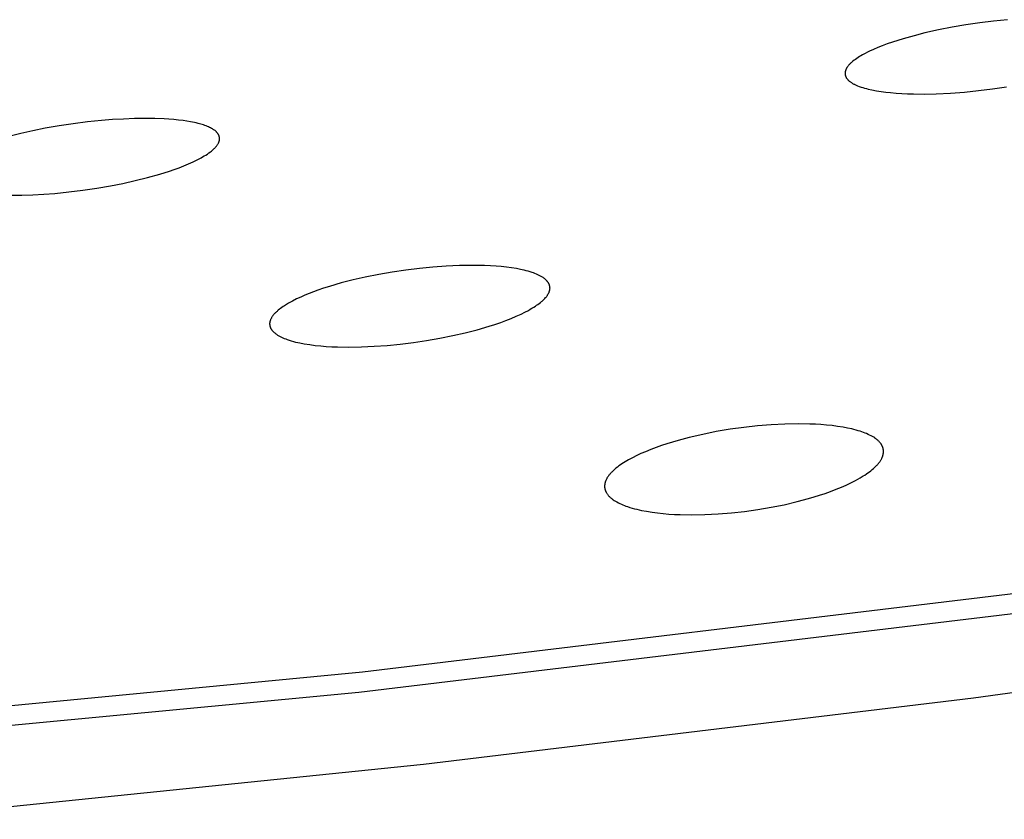
# Model space of a CAD drawing. Units: millimetres. Extents: x -600 to 458, y -1590 to 1598.
# Drawn here: x -287 to -270, y -263 to -248 of the extents above; entities that cross this region are included whole.
import ezdxf

# ---------------------------------------------------------------- set-up
doc = ezdxf.new("R2010")
doc.units = ezdxf.units.MM
doc.header["$MEASUREMENT"] = 0
doc.layers.add('Default', color=7, linetype='Continuous', true_color=0x000000)

msp = doc.modelspace()

# ---------------------------------------------------------------- linework, layer by layer
at = {"layer": 'Default', "color": 7, "true_color": 0xffffff}
for p, q in [((-270.552, -248.443), (-270.797, -248.491)), ((-270.307, -248.401), (-270.552, -248.443)), ((-270.06, -248.365), (-270.307, -248.401)), ((-269.811, -248.334), (-270.06, -248.365)), ((-269.561, -248.309), (-269.811, -248.334)), ((-271.234, -248.595), (-271.427, -248.649)), ((-271.04, -248.546), (-271.234, -248.595)), ((-270.797, -248.491), (-271.04, -248.546)), ((-271.805, -248.777), (-271.882, -248.807)), ((-271.712, -248.742), (-271.805, -248.777)), ((-271.617, -248.709), (-271.712, -248.742)), ((-271.522, -248.678), (-271.617, -248.709)), ((-271.427, -248.649), (-271.522, -248.678)), ((-272.209, -248.969), (-272.234, -248.984)), ((-272.184, -248.953), (-272.209, -248.969)), ((-272.158, -248.939), (-272.184, -248.953)), ((-272.106, -248.91), (-272.158, -248.939)), ((-272.069, -248.892), (-272.106, -248.91)), ((-272.032, -248.874), (-272.069, -248.892)), ((-271.957, -248.839), (-272.032, -248.874)), ((-271.882, -248.807), (-271.957, -248.839)), ((-272.426, -249.153), (-272.429, -249.158)), ((-272.419, -249.143), (-272.426, -249.153)), ((-272.412, -249.134), (-272.419, -249.143)), ((-272.404, -249.125), (-272.412, -249.134)), ((-272.397, -249.116), (-272.404, -249.125)), ((-272.388, -249.107), (-272.397, -249.116)), ((-272.38, -249.098), (-272.388, -249.107)), ((-272.372, -249.09), (-272.38, -249.098)), ((-272.363, -249.082), (-272.372, -249.09)), ((-272.354, -249.073), (-272.363, -249.082)), ((-272.345, -249.066), (-272.354, -249.073)), ((-272.326, -249.05), (-272.345, -249.066)), ((-272.307, -249.035), (-272.326, -249.05)), ((-272.283, -249.018), (-272.307, -249.035)), ((-272.259, -249.001), (-272.283, -249.018)), ((-272.234, -248.984), (-272.259, -249.001)), ((-272.467, -249.253), (-272.468, -249.256)), ((-272.468, -249.256), (-272.468, -249.26)), ((-272.468, -249.26), (-272.468, -249.264)), ((-272.468, -249.264), (-272.468, -249.268)), ((-272.468, -249.268), (-272.468, -249.272)), ((-272.468, -249.272), (-272.468, -249.276)), ((-272.468, -249.276), (-272.468, -249.28)), ((-272.468, -249.28), (-272.467, -249.284)), ((-272.466, -249.245), (-272.467, -249.249)), ((-272.467, -249.249), (-272.467, -249.253)), ((-272.467, -249.284), (-272.467, -249.287)), ((-272.467, -249.287), (-272.466, -249.291)), ((-272.465, -249.238), (-272.466, -249.241)), ((-272.466, -249.241), (-272.466, -249.245)), ((-272.466, -249.291), (-272.466, -249.295)), ((-272.466, -249.295), (-272.465, -249.298)), ((-272.464, -249.234), (-272.465, -249.238)), ((-272.465, -249.298), (-272.464, -249.302)), ((-272.463, -249.23), (-272.464, -249.234)), ((-272.464, -249.302), (-272.463, -249.305)), ((-272.462, -249.226), (-272.463, -249.23)), ((-272.463, -249.305), (-272.462, -249.309)), ((-272.461, -249.223), (-272.462, -249.226)), ((-272.462, -249.309), (-272.461, -249.312)), ((-272.46, -249.219), (-272.461, -249.223)), ((-272.461, -249.312), (-272.46, -249.316)), ((-272.459, -249.215), (-272.46, -249.219)), ((-272.46, -249.316), (-272.459, -249.319)), ((-272.457, -249.212), (-272.459, -249.215)), ((-272.459, -249.319), (-272.458, -249.322)), ((-272.458, -249.322), (-272.456, -249.326)), ((-272.456, -249.208), (-272.457, -249.212)), ((-272.453, -249.201), (-272.456, -249.208)), ((-272.456, -249.326), (-272.455, -249.329)), ((-272.455, -249.329), (-272.453, -249.332)), ((-272.45, -249.194), (-272.453, -249.201)), ((-272.453, -249.332), (-272.452, -249.335)), ((-272.446, -249.187), (-272.45, -249.194)), ((-272.443, -249.18), (-272.446, -249.187)), ((-272.439, -249.173), (-272.443, -249.18)), ((-272.436, -249.168), (-272.439, -249.173)), ((-272.433, -249.163), (-272.436, -249.168)), ((-272.429, -249.158), (-272.433, -249.163)), ((-272.452, -249.335), (-272.45, -249.338)), ((-272.45, -249.338), (-272.448, -249.342)), ((-272.448, -249.342), (-272.446, -249.345)), ((-272.446, -249.345), (-272.445, -249.348)), ((-272.445, -249.348), (-272.443, -249.351)), ((-272.443, -249.351), (-272.441, -249.354)), ((-272.441, -249.354), (-272.439, -249.356)), ((-272.439, -249.356), (-272.434, -249.362)), ((-272.434, -249.362), (-272.43, -249.368)), ((-272.43, -249.368), (-272.425, -249.373)), ((-272.425, -249.373), (-272.42, -249.379)), ((-272.42, -249.379), (-272.415, -249.384)), ((-272.415, -249.384), (-272.41, -249.389)), ((-272.41, -249.389), (-272.406, -249.393)), ((-272.406, -249.393), (-272.402, -249.397)), ((-272.402, -249.397), (-272.397, -249.401)), ((-272.397, -249.401), (-272.392, -249.405)), ((-272.392, -249.405), (-272.383, -249.413)), ((-272.383, -249.413), (-272.373, -249.421)), ((-272.373, -249.421), (-272.364, -249.428)), ((-272.364, -249.428), (-272.353, -249.434)), ((-272.353, -249.434), (-272.343, -249.441)), ((-272.343, -249.441), (-272.333, -249.447)), ((-272.333, -249.447), (-272.322, -249.453)), ((-272.322, -249.453), (-272.311, -249.459)), ((-272.311, -249.459), (-272.301, -249.464)), ((-272.301, -249.464), (-272.29, -249.47)), ((-272.29, -249.47), (-272.267, -249.48)), ((-272.267, -249.48), (-272.245, -249.489)), ((-272.245, -249.489), (-272.213, -249.501)), ((-272.213, -249.501), (-272.182, -249.513)), ((-272.182, -249.513), (-272.15, -249.523)), ((-272.15, -249.523), (-272.117, -249.532)), ((-272.117, -249.532), (-272.085, -249.541)), ((-272.085, -249.541), (-272.053, -249.55)), ((-272.053, -249.55), (-271.987, -249.564)), ((-271.987, -249.564), (-271.905, -249.58)), ((-271.905, -249.58), (-271.822, -249.593)), ((-271.822, -249.593), (-271.738, -249.604)), ((-271.738, -249.604), (-271.655, -249.613)), ((-271.655, -249.613), (-271.553, -249.622)), ((-271.553, -249.622), (-271.451, -249.629)), ((-271.451, -249.629), (-271.348, -249.633)), ((-271.348, -249.633), (-271.246, -249.636)), ((-271.246, -249.636), (-271.041, -249.638)), ((-271.041, -249.638), (-270.836, -249.633)), ((-270.836, -249.633), (-270.584, -249.621)), ((-270.584, -249.621), (-270.332, -249.602)), ((-270.332, -249.602), (-270.081, -249.577)), ((-270.081, -249.577), (-269.83, -249.546)), ((-269.83, -249.546), (-269.583, -249.509)), ((-286.523, -250.206), (-286.774, -250.25)), ((-286.271, -250.168), (-286.523, -250.206)), ((-286.018, -250.136), (-286.271, -250.168)), ((-285.764, -250.111), (-286.018, -250.136)), ((-285.568, -250.095), (-285.764, -250.111)), ((-285.372, -250.084), (-285.568, -250.095)), ((-285.176, -250.076), (-285.372, -250.084)), ((-284.979, -250.074), (-285.176, -250.076)), ((-284.81, -250.076), (-284.979, -250.074)), ((-284.642, -250.082), (-284.81, -250.076)), ((-284.558, -250.088), (-284.642, -250.082)), ((-284.474, -250.094), (-284.558, -250.088)), ((-284.39, -250.103), (-284.474, -250.094)), ((-284.306, -250.113), (-284.39, -250.103)), ((-284.238, -250.123), (-284.306, -250.113)), ((-284.171, -250.134), (-284.238, -250.123)), ((-284.104, -250.148), (-284.171, -250.134)), ((-284.07, -250.155), (-284.104, -250.148)), ((-284.037, -250.164), (-284.07, -250.155)), ((-283.989, -250.177), (-284.037, -250.164)), ((-283.965, -250.184), (-283.989, -250.177)), ((-283.942, -250.191), (-283.965, -250.184)), ((-283.919, -250.199), (-283.942, -250.191)), ((-283.895, -250.208), (-283.919, -250.199)), ((-283.872, -250.217), (-283.895, -250.208)), ((-287.21, -250.341), (-287.425, -250.396)), ((-286.992, -250.293), (-287.21, -250.341)), ((-286.774, -250.25), (-286.992, -250.293)), ((-283.85, -250.226), (-283.872, -250.217)), ((-283.832, -250.234), (-283.85, -250.226)), ((-283.815, -250.242), (-283.832, -250.234)), ((-283.798, -250.251), (-283.815, -250.242)), ((-283.79, -250.255), (-283.798, -250.251)), ((-283.782, -250.26), (-283.79, -250.255)), ((-283.774, -250.265), (-283.782, -250.26)), ((-283.766, -250.27), (-283.774, -250.265)), ((-283.758, -250.275), (-283.766, -250.27)), ((-283.75, -250.281), (-283.758, -250.275)), ((-283.743, -250.286), (-283.75, -250.281)), ((-283.735, -250.292), (-283.743, -250.286)), ((-283.728, -250.298), (-283.735, -250.292)), ((-283.721, -250.304), (-283.728, -250.298)), ((-283.716, -250.309), (-283.721, -250.304)), ((-283.711, -250.314), (-283.716, -250.309)), ((-283.706, -250.319), (-283.711, -250.314)), ((-283.701, -250.324), (-283.706, -250.319)), ((-283.696, -250.33), (-283.701, -250.324)), ((-283.692, -250.335), (-283.696, -250.33)), ((-283.687, -250.341), (-283.692, -250.335)), ((-283.683, -250.346), (-283.687, -250.341)), ((-283.681, -250.349), (-283.683, -250.346)), ((-283.679, -250.352), (-283.681, -250.349)), ((-283.677, -250.355), (-283.679, -250.352)), ((-283.675, -250.358), (-283.677, -250.355)), ((-283.674, -250.361), (-283.675, -250.358)), ((-283.672, -250.364), (-283.674, -250.361)), ((-283.67, -250.367), (-283.672, -250.364)), ((-283.669, -250.37), (-283.67, -250.367)), ((-283.667, -250.374), (-283.669, -250.37)), ((-283.666, -250.377), (-283.667, -250.374)), ((-283.665, -250.38), (-283.666, -250.377)), ((-283.663, -250.383), (-283.665, -250.38)), ((-283.662, -250.386), (-283.663, -250.383)), ((-283.661, -250.39), (-283.662, -250.386)), ((-283.709, -250.568), (-283.702, -250.559)), ((-283.702, -250.559), (-283.695, -250.55)), ((-283.695, -250.55), (-283.689, -250.54)), ((-283.689, -250.54), (-283.684, -250.532)), ((-283.684, -250.532), (-283.679, -250.524)), ((-283.679, -250.524), (-283.675, -250.516)), ((-283.675, -250.516), (-283.673, -250.512)), ((-283.673, -250.512), (-283.671, -250.508)), ((-283.671, -250.508), (-283.669, -250.504)), ((-283.669, -250.504), (-283.667, -250.499)), ((-283.667, -250.499), (-283.665, -250.495)), ((-283.665, -250.495), (-283.664, -250.491)), ((-283.664, -250.491), (-283.662, -250.486)), ((-283.662, -250.486), (-283.661, -250.482)), ((-283.66, -250.393), (-283.661, -250.39)), ((-283.661, -250.482), (-283.66, -250.477)), ((-283.659, -250.396), (-283.66, -250.393)), ((-283.66, -250.477), (-283.658, -250.473)), ((-283.658, -250.401), (-283.659, -250.396)), ((-283.657, -250.406), (-283.658, -250.401)), ((-283.658, -250.473), (-283.657, -250.468)), ((-283.656, -250.41), (-283.657, -250.406)), ((-283.657, -250.468), (-283.656, -250.463)), ((-283.655, -250.415), (-283.656, -250.41)), ((-283.656, -250.459), (-283.655, -250.454)), ((-283.656, -250.463), (-283.656, -250.459)), ((-283.655, -250.42), (-283.655, -250.415)), ((-283.654, -250.425), (-283.655, -250.42)), ((-283.655, -250.449), (-283.654, -250.444)), ((-283.655, -250.454), (-283.655, -250.449)), ((-283.654, -250.43), (-283.654, -250.425)), ((-283.654, -250.434), (-283.654, -250.43)), ((-283.654, -250.439), (-283.654, -250.434)), ((-283.654, -250.444), (-283.654, -250.439)), ((-283.928, -250.745), (-283.9, -250.728)), ((-283.9, -250.728), (-283.872, -250.71)), ((-283.872, -250.71), (-283.845, -250.691)), ((-283.845, -250.691), (-283.818, -250.672)), ((-283.818, -250.672), (-283.8, -250.658)), ((-283.8, -250.658), (-283.782, -250.643)), ((-283.782, -250.643), (-283.765, -250.627)), ((-283.765, -250.627), (-283.756, -250.619)), ((-283.756, -250.619), (-283.748, -250.611)), ((-283.748, -250.611), (-283.74, -250.603)), ((-283.74, -250.603), (-283.732, -250.595)), ((-283.732, -250.595), (-283.724, -250.586)), ((-283.724, -250.586), (-283.717, -250.577)), ((-283.717, -250.577), (-283.709, -250.568)), ((-284.292, -250.921), (-284.208, -250.886)), ((-284.208, -250.886), (-284.125, -250.849)), ((-284.125, -250.849), (-284.044, -250.809)), ((-284.044, -250.809), (-283.985, -250.778)), ((-283.985, -250.778), (-283.956, -250.762)), ((-283.956, -250.762), (-283.928, -250.745)), ((-284.941, -251.13), (-284.723, -251.069)), ((-284.723, -251.069), (-284.549, -251.015)), ((-284.549, -251.015), (-284.463, -250.985)), ((-284.463, -250.985), (-284.377, -250.954)), ((-284.377, -250.954), (-284.292, -250.921)), ((-285.604, -251.278), (-285.382, -251.234)), ((-285.382, -251.234), (-285.161, -251.185)), ((-285.161, -251.185), (-284.941, -251.13)), ((-287.189, -251.446), (-286.991, -251.44)), ((-286.991, -251.44), (-286.794, -251.428)), ((-286.794, -251.428), (-286.597, -251.413)), ((-286.597, -251.413), (-286.347, -251.388)), ((-286.347, -251.388), (-286.099, -251.358)), ((-286.099, -251.358), (-285.851, -251.321)), ((-285.851, -251.321), (-285.604, -251.278)), ((-287.387, -251.448), (-287.189, -251.446)), ((-280.564, -252.821), (-280.807, -252.863)), ((-280.32, -252.785), (-280.564, -252.821)), ((-280.075, -252.755), (-280.32, -252.785)), ((-279.838, -252.732), (-280.075, -252.755)), ((-279.6, -252.715), (-279.838, -252.732)), ((-279.363, -252.704), (-279.6, -252.715)), ((-279.125, -252.701), (-279.363, -252.704)), ((-278.914, -252.705), (-279.125, -252.701)), ((-278.81, -252.709), (-278.914, -252.705)), ((-278.705, -252.716), (-278.81, -252.709)), ((-278.615, -252.723), (-278.705, -252.716)), ((-278.525, -252.732), (-278.615, -252.723)), ((-278.435, -252.744), (-278.525, -252.732)), ((-278.346, -252.758), (-278.435, -252.744)), ((-278.274, -252.772), (-278.346, -252.758)), ((-278.239, -252.779), (-278.274, -252.772)), ((-278.204, -252.787), (-278.239, -252.779)), ((-278.168, -252.796), (-278.204, -252.787)), ((-278.133, -252.806), (-278.168, -252.796)), ((-278.099, -252.816), (-278.133, -252.806)), ((-278.064, -252.827), (-278.099, -252.816)), ((-278.039, -252.836), (-278.064, -252.827)), ((-278.013, -252.846), (-278.039, -252.836)), ((-277.988, -252.856), (-278.013, -252.846)), ((-281.477, -253.015), (-281.688, -253.076)), ((-281.263, -252.96), (-281.477, -253.015)), ((-281.048, -252.912), (-281.263, -252.96)), ((-280.807, -252.863), (-281.048, -252.912)), ((-277.964, -252.867), (-277.988, -252.856)), ((-277.951, -252.873), (-277.964, -252.867)), ((-277.939, -252.879), (-277.951, -252.873)), ((-277.927, -252.885), (-277.939, -252.879)), ((-277.915, -252.891), (-277.927, -252.885)), ((-277.903, -252.898), (-277.915, -252.891)), ((-277.892, -252.905), (-277.903, -252.898)), ((-277.88, -252.912), (-277.892, -252.905)), ((-277.869, -252.919), (-277.88, -252.912)), ((-277.861, -252.925), (-277.869, -252.919)), ((-277.853, -252.931), (-277.861, -252.925)), ((-277.845, -252.936), (-277.853, -252.931)), ((-277.837, -252.942), (-277.845, -252.936)), ((-277.83, -252.949), (-277.837, -252.942)), ((-277.822, -252.955), (-277.83, -252.949)), ((-277.815, -252.962), (-277.822, -252.955)), ((-277.808, -252.968), (-277.815, -252.962)), ((-277.802, -252.975), (-277.808, -252.968)), ((-277.798, -252.979), (-277.802, -252.975)), ((-277.795, -252.982), (-277.798, -252.979)), ((-277.792, -252.986), (-277.795, -252.982)), ((-277.789, -252.99), (-277.792, -252.986)), ((-277.786, -252.993), (-277.789, -252.99)), ((-277.783, -252.997), (-277.786, -252.993)), ((-277.781, -253.001), (-277.783, -252.997)), ((-277.778, -253.005), (-277.781, -253.001)), ((-277.775, -253.009), (-277.778, -253.005)), ((-277.773, -253.013), (-277.775, -253.009)), ((-277.77, -253.017), (-277.773, -253.013)), ((-277.768, -253.021), (-277.77, -253.017)), ((-277.766, -253.026), (-277.768, -253.021)), ((-277.763, -253.03), (-277.766, -253.026)), ((-277.762, -253.034), (-277.763, -253.03)), ((-282.052, -253.202), (-282.128, -253.233)), ((-281.975, -253.173), (-282.052, -253.202)), ((-281.898, -253.145), (-281.975, -253.173)), ((-281.794, -253.11), (-281.898, -253.145)), ((-281.688, -253.076), (-281.794, -253.11)), ((-277.775, -253.211), (-277.771, -253.202)), ((-277.771, -253.202), (-277.768, -253.198)), ((-277.768, -253.198), (-277.766, -253.193)), ((-277.766, -253.193), (-277.764, -253.189)), ((-277.764, -253.189), (-277.762, -253.184)), ((-277.76, -253.037), (-277.762, -253.034)), ((-277.762, -253.184), (-277.76, -253.179)), ((-277.758, -253.041), (-277.76, -253.037)), ((-277.76, -253.179), (-277.758, -253.175)), ((-277.757, -253.045), (-277.758, -253.041)), ((-277.758, -253.175), (-277.757, -253.17)), ((-277.756, -253.049), (-277.757, -253.045)), ((-277.757, -253.17), (-277.755, -253.165)), ((-277.754, -253.052), (-277.756, -253.049)), ((-277.755, -253.165), (-277.753, -253.161)), ((-277.753, -253.056), (-277.754, -253.052)), ((-277.752, -253.06), (-277.753, -253.056)), ((-277.753, -253.161), (-277.752, -253.156)), ((-277.751, -253.064), (-277.752, -253.06)), ((-277.752, -253.156), (-277.751, -253.152)), ((-277.75, -253.068), (-277.751, -253.064)), ((-277.751, -253.152), (-277.75, -253.148)), ((-277.749, -253.072), (-277.75, -253.068)), ((-277.75, -253.148), (-277.749, -253.144)), ((-277.748, -253.076), (-277.749, -253.072)), ((-277.749, -253.144), (-277.748, -253.14)), ((-277.747, -253.08), (-277.748, -253.076)), ((-277.748, -253.14), (-277.747, -253.136)), ((-277.746, -253.084), (-277.747, -253.08)), ((-277.747, -253.136), (-277.746, -253.132)), ((-277.746, -253.088), (-277.746, -253.084)), ((-277.745, -253.092), (-277.746, -253.088)), ((-277.746, -253.128), (-277.745, -253.124)), ((-277.746, -253.132), (-277.746, -253.128)), ((-277.745, -253.096), (-277.745, -253.092)), ((-277.745, -253.1), (-277.745, -253.096)), ((-277.745, -253.104), (-277.745, -253.1)), ((-277.744, -253.108), (-277.745, -253.104)), ((-277.745, -253.112), (-277.744, -253.108)), ((-277.745, -253.116), (-277.745, -253.112)), ((-277.745, -253.12), (-277.745, -253.116)), ((-277.745, -253.124), (-277.745, -253.12)), ((-282.421, -253.378), (-282.456, -253.399)), ((-282.386, -253.358), (-282.421, -253.378)), ((-282.35, -253.338), (-282.386, -253.358)), ((-282.277, -253.301), (-282.35, -253.338)), ((-282.203, -253.266), (-282.277, -253.301)), ((-282.128, -253.233), (-282.203, -253.266)), ((-277.96, -253.398), (-277.938, -253.382)), ((-277.938, -253.382), (-277.916, -253.365)), ((-277.916, -253.365), (-277.895, -253.347)), ((-277.895, -253.347), (-277.885, -253.338)), ((-277.885, -253.338), (-277.874, -253.329)), ((-277.874, -253.329), (-277.864, -253.32)), ((-277.864, -253.32), (-277.854, -253.31)), ((-277.854, -253.31), (-277.845, -253.3)), ((-277.845, -253.3), (-277.835, -253.29)), ((-277.835, -253.29), (-277.822, -253.275)), ((-277.822, -253.275), (-277.815, -253.268)), ((-277.815, -253.268), (-277.809, -253.26)), ((-277.809, -253.26), (-277.803, -253.252)), ((-277.803, -253.252), (-277.797, -253.244)), ((-277.797, -253.244), (-277.791, -253.236)), ((-277.791, -253.236), (-277.786, -253.228)), ((-277.786, -253.228), (-277.78, -253.219)), ((-277.78, -253.219), (-277.775, -253.211)), ((-282.657, -253.551), (-282.667, -253.561)), ((-282.647, -253.541), (-282.657, -253.551)), ((-282.637, -253.531), (-282.647, -253.541)), ((-282.626, -253.522), (-282.637, -253.531)), ((-282.616, -253.512), (-282.626, -253.522)), ((-282.605, -253.503), (-282.616, -253.512)), ((-282.583, -253.486), (-282.605, -253.503)), ((-282.561, -253.469), (-282.583, -253.486)), ((-282.538, -253.452), (-282.561, -253.469)), ((-282.515, -253.436), (-282.538, -253.452)), ((-282.491, -253.421), (-282.515, -253.436)), ((-282.456, -253.399), (-282.491, -253.421)), ((-278.258, -253.57), (-278.194, -253.538)), ((-278.194, -253.538), (-278.13, -253.504)), ((-278.13, -253.504), (-278.098, -253.486)), ((-278.098, -253.486), (-278.067, -253.468)), ((-278.067, -253.468), (-278.036, -253.449)), ((-278.036, -253.449), (-278.006, -253.43)), ((-278.006, -253.43), (-277.983, -253.414)), ((-277.983, -253.414), (-277.96, -253.398)), ((-282.757, -253.728), (-282.758, -253.732)), ((-282.758, -253.732), (-282.758, -253.736)), ((-282.756, -253.72), (-282.757, -253.724)), ((-282.757, -253.724), (-282.757, -253.728)), ((-282.755, -253.712), (-282.756, -253.716)), ((-282.756, -253.716), (-282.756, -253.72)), ((-282.754, -253.708), (-282.755, -253.712)), ((-282.753, -253.705), (-282.754, -253.708)), ((-282.752, -253.701), (-282.753, -253.705)), ((-282.751, -253.697), (-282.752, -253.701)), ((-282.749, -253.692), (-282.751, -253.697)), ((-282.748, -253.687), (-282.749, -253.692)), ((-282.746, -253.682), (-282.748, -253.687)), ((-282.744, -253.678), (-282.746, -253.682)), ((-282.743, -253.673), (-282.744, -253.678)), ((-282.741, -253.668), (-282.743, -253.673)), ((-282.739, -253.664), (-282.741, -253.668)), ((-282.736, -253.659), (-282.739, -253.664)), ((-282.732, -253.65), (-282.736, -253.659)), ((-282.727, -253.641), (-282.732, -253.65)), ((-282.722, -253.633), (-282.727, -253.641)), ((-282.717, -253.624), (-282.722, -253.633)), ((-282.711, -253.616), (-282.717, -253.624)), ((-282.705, -253.608), (-282.711, -253.616)), ((-282.699, -253.599), (-282.705, -253.608)), ((-282.693, -253.591), (-282.699, -253.599)), ((-282.687, -253.584), (-282.693, -253.591)), ((-282.68, -253.576), (-282.687, -253.584)), ((-282.674, -253.568), (-282.68, -253.576)), ((-282.667, -253.561), (-282.674, -253.568)), ((-278.729, -253.755), (-278.624, -253.719)), ((-278.624, -253.719), (-278.531, -253.685)), ((-278.531, -253.685), (-278.439, -253.649)), ((-278.439, -253.649), (-278.348, -253.611)), ((-278.348, -253.611), (-278.258, -253.57)), ((-282.758, -253.736), (-282.758, -253.74)), ((-282.758, -253.74), (-282.758, -253.744)), ((-282.758, -253.744), (-282.758, -253.748)), ((-282.758, -253.748), (-282.758, -253.752)), ((-282.758, -253.752), (-282.758, -253.756)), ((-282.758, -253.756), (-282.757, -253.76)), ((-282.757, -253.76), (-282.757, -253.764)), ((-282.757, -253.764), (-282.756, -253.768)), ((-282.756, -253.768), (-282.756, -253.772)), ((-282.756, -253.772), (-282.755, -253.776)), ((-282.755, -253.776), (-282.754, -253.78)), ((-282.754, -253.78), (-282.753, -253.784)), ((-282.753, -253.784), (-282.752, -253.788)), ((-282.752, -253.788), (-282.751, -253.792)), ((-282.751, -253.792), (-282.75, -253.796)), ((-282.75, -253.796), (-282.749, -253.799)), ((-282.749, -253.799), (-282.747, -253.803)), ((-282.747, -253.803), (-282.746, -253.807)), ((-282.746, -253.807), (-282.745, -253.811)), ((-282.745, -253.811), (-282.743, -253.814)), ((-282.743, -253.814), (-282.741, -253.818)), ((-282.741, -253.818), (-282.74, -253.822)), ((-282.74, -253.822), (-282.738, -253.826)), ((-282.738, -253.826), (-282.736, -253.83)), ((-282.736, -253.83), (-282.733, -253.834)), ((-282.733, -253.834), (-282.731, -253.838)), ((-282.731, -253.838), (-282.728, -253.842)), ((-282.728, -253.842), (-282.726, -253.846)), ((-282.726, -253.846), (-282.723, -253.85)), ((-282.723, -253.85), (-282.721, -253.854)), ((-282.721, -253.854), (-282.718, -253.858)), ((-282.718, -253.858), (-282.715, -253.862)), ((-282.715, -253.862), (-282.712, -253.865)), ((-282.712, -253.865), (-282.709, -253.869)), ((-282.709, -253.869), (-282.706, -253.873)), ((-282.706, -253.873), (-282.703, -253.876)), ((-282.703, -253.876), (-282.696, -253.883)), ((-282.696, -253.883), (-282.689, -253.89)), ((-282.689, -253.89), (-282.682, -253.896)), ((-282.682, -253.896), (-282.675, -253.903)), ((-282.675, -253.903), (-282.668, -253.909)), ((-282.668, -253.909), (-282.66, -253.915)), ((-279.479, -253.956), (-279.263, -253.906)), ((-279.263, -253.906), (-279.048, -253.851)), ((-279.048, -253.851), (-278.834, -253.789)), ((-278.834, -253.789), (-278.729, -253.755)), ((-282.66, -253.915), (-282.653, -253.921)), ((-282.653, -253.921), (-282.645, -253.926)), ((-282.645, -253.926), (-282.637, -253.932)), ((-282.637, -253.932), (-282.626, -253.939)), ((-282.626, -253.939), (-282.615, -253.947)), ((-282.615, -253.947), (-282.603, -253.954)), ((-282.603, -253.954), (-282.592, -253.96)), ((-282.592, -253.96), (-282.58, -253.967)), ((-282.58, -253.967), (-282.569, -253.973)), ((-282.569, -253.973), (-282.557, -253.979)), ((-282.557, -253.979), (-282.545, -253.985)), ((-282.545, -253.985), (-282.521, -253.996)), ((-282.521, -253.996), (-282.496, -254.006)), ((-282.496, -254.006), (-282.471, -254.016)), ((-282.471, -254.016), (-282.446, -254.025)), ((-282.446, -254.025), (-282.409, -254.038)), ((-282.409, -254.038), (-282.371, -254.05)), ((-282.371, -254.05), (-282.332, -254.06)), ((-282.332, -254.06), (-282.294, -254.07)), ((-282.294, -254.07), (-282.255, -254.079)), ((-282.255, -254.079), (-282.216, -254.087)), ((-282.216, -254.087), (-282.138, -254.102)), ((-280.424, -254.108), (-280.187, -254.079)), ((-280.187, -254.079), (-279.95, -254.044)), ((-279.95, -254.044), (-279.714, -254.003)), ((-279.714, -254.003), (-279.479, -253.956)), ((-282.138, -254.102), (-282.04, -254.117)), ((-282.04, -254.117), (-281.942, -254.13)), ((-281.942, -254.13), (-281.843, -254.14)), ((-281.843, -254.14), (-281.745, -254.148)), ((-281.745, -254.148), (-281.646, -254.154)), ((-281.646, -254.154), (-281.547, -254.158)), ((-281.547, -254.158), (-281.349, -254.161)), ((-281.349, -254.161), (-281.117, -254.157)), ((-281.117, -254.157), (-280.886, -254.147)), ((-280.886, -254.147), (-280.655, -254.13)), ((-280.655, -254.13), (-280.424, -254.108)), ((-274.77, -255.672), (-275.013, -255.721)), ((-274.525, -255.631), (-274.77, -255.672)), ((-274.279, -255.596), (-274.525, -255.631)), ((-274.035, -255.569), (-274.279, -255.596)), ((-273.789, -255.549), (-274.035, -255.569)), ((-273.543, -255.537), (-273.789, -255.549)), ((-273.297, -255.533), (-273.543, -255.537)), ((-273.097, -255.536), (-273.297, -255.533)), ((-272.997, -255.54), (-273.097, -255.536)), ((-272.898, -255.546), (-272.997, -255.54)), ((-272.798, -255.554), (-272.898, -255.546)), ((-272.699, -255.565), (-272.798, -255.554)), ((-272.6, -255.578), (-272.699, -255.565)), ((-272.502, -255.593), (-272.6, -255.578)), ((-272.424, -255.608), (-272.502, -255.593)), ((-272.347, -255.624), (-272.424, -255.608)), ((-272.309, -255.634), (-272.347, -255.624)), ((-272.271, -255.644), (-272.309, -255.634)), ((-272.233, -255.655), (-272.271, -255.644)), ((-272.196, -255.666), (-272.233, -255.655)), ((-272.167, -255.676), (-272.196, -255.666)), ((-275.454, -255.83), (-275.553, -255.859)), ((-275.255, -255.777), (-275.454, -255.83)), ((-275.013, -255.721), (-275.255, -255.777)), ((-272.139, -255.686), (-272.167, -255.676)), ((-272.11, -255.697), (-272.139, -255.686)), ((-272.082, -255.708), (-272.11, -255.697)), ((-272.055, -255.721), (-272.082, -255.708)), ((-272.028, -255.734), (-272.055, -255.721)), ((-272.001, -255.747), (-272.028, -255.734)), ((-271.974, -255.762), (-272.001, -255.747)), ((-271.955, -255.774), (-271.974, -255.762)), ((-271.936, -255.786), (-271.955, -255.774)), ((-271.927, -255.793), (-271.936, -255.786)), ((-271.918, -255.799), (-271.927, -255.793)), ((-271.908, -255.806), (-271.918, -255.799)), ((-271.9, -255.813), (-271.908, -255.806)), ((-271.891, -255.82), (-271.9, -255.813)), ((-271.882, -255.827), (-271.891, -255.82)), ((-271.874, -255.835), (-271.882, -255.827)), ((-271.866, -255.843), (-271.874, -255.835)), ((-271.858, -255.851), (-271.866, -255.843)), ((-275.943, -255.992), (-276.039, -256.031)), ((-275.847, -255.956), (-275.943, -255.992)), ((-275.75, -255.921), (-275.847, -255.956)), ((-275.652, -255.889), (-275.75, -255.921)), ((-275.553, -255.859), (-275.652, -255.889)), ((-271.851, -255.859), (-271.858, -255.851)), ((-271.843, -255.867), (-271.851, -255.859)), ((-271.836, -255.876), (-271.843, -255.867)), ((-271.83, -255.885), (-271.836, -255.876)), ((-271.824, -255.893), (-271.83, -255.885)), ((-271.821, -255.898), (-271.824, -255.893)), ((-271.818, -255.902), (-271.821, -255.898)), ((-271.815, -255.907), (-271.818, -255.902)), ((-271.812, -255.911), (-271.815, -255.907)), ((-271.81, -255.916), (-271.812, -255.911)), ((-271.807, -255.921), (-271.81, -255.916)), ((-271.805, -255.925), (-271.807, -255.921)), ((-271.803, -255.93), (-271.805, -255.925)), ((-271.8, -255.935), (-271.803, -255.93)), ((-271.798, -255.94), (-271.8, -255.935)), ((-271.796, -255.945), (-271.798, -255.94)), ((-271.794, -255.949), (-271.796, -255.945)), ((-271.792, -255.954), (-271.794, -255.949)), ((-271.791, -255.959), (-271.792, -255.954)), ((-271.789, -255.964), (-271.791, -255.959)), ((-271.788, -255.969), (-271.789, -255.964)), ((-271.786, -255.975), (-271.788, -255.969)), ((-271.785, -255.98), (-271.786, -255.975)), ((-271.784, -255.985), (-271.785, -255.98)), ((-271.783, -255.99), (-271.784, -255.985)), ((-271.782, -255.995), (-271.783, -255.99)), ((-271.781, -256), (-271.782, -255.995)), ((-271.781, -256.006), (-271.781, -256)), ((-271.78, -256.011), (-271.781, -256.006)), ((-271.78, -256.016), (-271.78, -256.011)), ((-271.78, -256.022), (-271.78, -256.016)), ((-271.78, -256.027), (-271.78, -256.022)), ((-276.343, -256.178), (-276.401, -256.212)), ((-276.306, -256.157), (-276.343, -256.178)), ((-276.269, -256.138), (-276.306, -256.157)), ((-276.193, -256.1), (-276.269, -256.138)), ((-276.117, -256.065), (-276.193, -256.1)), ((-276.039, -256.031), (-276.117, -256.065)), ((-271.841, -256.201), (-271.835, -256.192)), ((-271.835, -256.192), (-271.829, -256.182)), ((-271.829, -256.182), (-271.823, -256.172)), ((-271.823, -256.172), (-271.817, -256.162)), ((-271.817, -256.162), (-271.812, -256.152)), ((-271.812, -256.152), (-271.807, -256.142)), ((-271.807, -256.142), (-271.802, -256.132)), ((-271.802, -256.132), (-271.798, -256.121)), ((-271.798, -256.121), (-271.796, -256.116)), ((-271.796, -256.116), (-271.794, -256.11)), ((-271.794, -256.11), (-271.793, -256.105)), ((-271.793, -256.105), (-271.791, -256.1)), ((-271.791, -256.1), (-271.789, -256.094)), ((-271.789, -256.094), (-271.788, -256.089)), ((-271.788, -256.089), (-271.786, -256.083)), ((-271.786, -256.083), (-271.785, -256.078)), ((-271.785, -256.078), (-271.784, -256.072)), ((-271.784, -256.072), (-271.783, -256.066)), ((-271.783, -256.066), (-271.782, -256.061)), ((-271.782, -256.055), (-271.781, -256.049)), ((-271.782, -256.061), (-271.782, -256.055)), ((-271.781, -256.044), (-271.78, -256.038)), ((-271.781, -256.049), (-271.781, -256.044)), ((-271.78, -256.032), (-271.78, -256.027)), ((-271.78, -256.038), (-271.78, -256.032)), ((-276.604, -256.36), (-276.623, -256.378)), ((-276.585, -256.343), (-276.604, -256.36)), ((-276.565, -256.327), (-276.585, -256.343)), ((-276.539, -256.306), (-276.565, -256.327)), ((-276.512, -256.286), (-276.539, -256.306)), ((-276.485, -256.266), (-276.512, -256.286)), ((-276.457, -256.248), (-276.485, -256.266)), ((-276.429, -256.229), (-276.457, -256.248)), ((-276.401, -256.212), (-276.429, -256.229)), ((-272.032, -256.39), (-272.005, -256.37)), ((-272.005, -256.37), (-271.98, -256.349)), ((-271.98, -256.349), (-271.96, -256.333)), ((-271.96, -256.333), (-271.941, -256.316)), ((-271.941, -256.316), (-271.923, -256.298)), ((-271.923, -256.298), (-271.905, -256.28)), ((-271.905, -256.28), (-271.896, -256.271)), ((-271.896, -256.271), (-271.888, -256.261)), ((-271.888, -256.261), (-271.88, -256.252)), ((-271.88, -256.252), (-271.871, -256.242)), ((-271.871, -256.242), (-271.863, -256.232)), ((-271.863, -256.232), (-271.856, -256.222)), ((-271.856, -256.222), (-271.848, -256.212)), ((-271.848, -256.212), (-271.841, -256.201)), ((-276.748, -256.55), (-276.75, -256.555)), ((-276.745, -256.544), (-276.748, -256.55)), ((-276.741, -256.534), (-276.745, -256.544)), ((-276.736, -256.524), (-276.741, -256.534)), ((-276.73, -256.513), (-276.736, -256.524)), ((-276.725, -256.503), (-276.73, -256.513)), ((-276.719, -256.494), (-276.725, -256.503)), ((-276.713, -256.484), (-276.719, -256.494)), ((-276.706, -256.474), (-276.713, -256.484)), ((-276.699, -256.464), (-276.706, -256.474)), ((-276.691, -256.453), (-276.699, -256.464)), ((-276.683, -256.443), (-276.691, -256.453)), ((-276.675, -256.434), (-276.683, -256.443)), ((-276.667, -256.424), (-276.675, -256.434)), ((-276.659, -256.414), (-276.667, -256.424)), ((-276.65, -256.405), (-276.659, -256.414)), ((-276.641, -256.396), (-276.65, -256.405)), ((-276.623, -256.378), (-276.641, -256.396)), ((-272.362, -256.587), (-272.279, -256.545)), ((-272.279, -256.545), (-272.238, -256.523)), ((-272.238, -256.523), (-272.198, -256.5)), ((-272.198, -256.5), (-272.141, -256.465)), ((-272.141, -256.465), (-272.113, -256.448)), ((-272.113, -256.448), (-272.086, -256.429)), ((-272.086, -256.429), (-272.058, -256.41)), ((-272.058, -256.41), (-272.032, -256.39)), ((-276.767, -256.638), (-276.768, -256.644)), ((-276.768, -256.644), (-276.768, -256.65)), ((-276.768, -256.65), (-276.768, -256.655)), ((-276.768, -256.655), (-276.767, -256.66)), ((-276.766, -256.621), (-276.767, -256.627)), ((-276.767, -256.627), (-276.767, -256.633)), ((-276.767, -256.633), (-276.767, -256.638)), ((-276.767, -256.66), (-276.767, -256.665)), ((-276.767, -256.665), (-276.767, -256.671)), ((-276.767, -256.671), (-276.766, -256.676)), ((-276.765, -256.615), (-276.766, -256.621)), ((-276.766, -256.676), (-276.765, -256.681)), ((-276.764, -256.604), (-276.765, -256.61)), ((-276.765, -256.61), (-276.765, -256.615)), ((-276.765, -256.681), (-276.764, -256.686)), ((-276.763, -256.599), (-276.764, -256.604)), ((-276.764, -256.686), (-276.763, -256.692)), ((-276.761, -256.593), (-276.763, -256.599)), ((-276.763, -256.692), (-276.762, -256.697)), ((-276.762, -256.697), (-276.761, -256.702)), ((-276.76, -256.587), (-276.761, -256.593)), ((-276.761, -256.702), (-276.76, -256.707)), ((-276.759, -256.582), (-276.76, -256.587)), ((-276.76, -256.707), (-276.758, -256.712)), ((-276.757, -256.576), (-276.759, -256.582)), ((-276.758, -256.712), (-276.757, -256.717)), ((-276.755, -256.571), (-276.757, -256.576)), ((-276.757, -256.717), (-276.755, -256.722)), ((-276.754, -256.566), (-276.755, -256.571)), ((-276.755, -256.722), (-276.753, -256.727)), ((-276.752, -256.56), (-276.754, -256.566)), ((-276.753, -256.727), (-276.751, -256.732)), ((-276.75, -256.555), (-276.752, -256.56)), ((-272.725, -256.741), (-272.628, -256.703)), ((-272.628, -256.703), (-272.531, -256.664)), ((-272.531, -256.664), (-272.446, -256.627)), ((-272.446, -256.627), (-272.362, -256.587)), ((-276.751, -256.732), (-276.749, -256.737)), ((-276.749, -256.737), (-276.747, -256.741)), ((-276.747, -256.741), (-276.745, -256.746)), ((-276.745, -256.746), (-276.742, -256.751)), ((-276.742, -256.751), (-276.74, -256.756)), ((-276.74, -256.756), (-276.737, -256.76)), ((-276.737, -256.76), (-276.735, -256.765)), ((-276.735, -256.765), (-276.732, -256.769)), ((-276.732, -256.769), (-276.729, -256.774)), ((-276.729, -256.774), (-276.724, -256.783)), ((-276.724, -256.783), (-276.718, -256.791)), ((-276.718, -256.791), (-276.711, -256.8)), ((-276.711, -256.8), (-276.704, -256.809)), ((-276.704, -256.809), (-276.697, -256.817)), ((-276.697, -256.817), (-276.69, -256.825)), ((-276.69, -256.825), (-276.682, -256.833)), ((-276.682, -256.833), (-276.674, -256.841)), ((-276.674, -256.841), (-276.666, -256.849)), ((-276.666, -256.849), (-276.657, -256.856)), ((-276.657, -256.856), (-276.649, -256.863)), ((-276.649, -256.863), (-276.64, -256.87)), ((-276.64, -256.87), (-276.631, -256.877)), ((-276.631, -256.877), (-276.622, -256.884)), ((-276.622, -256.884), (-276.613, -256.89)), ((-276.613, -256.89), (-276.594, -256.903)), ((-276.594, -256.903), (-276.575, -256.915)), ((-273.324, -256.923), (-273.122, -256.869)), ((-273.122, -256.869), (-273.022, -256.84)), ((-273.022, -256.84), (-272.922, -256.809)), ((-272.922, -256.809), (-272.823, -256.776)), ((-272.823, -256.776), (-272.725, -256.741)), ((-276.575, -256.915), (-276.549, -256.93)), ((-276.549, -256.93), (-276.522, -256.944)), ((-276.522, -256.944), (-276.495, -256.957)), ((-276.495, -256.957), (-276.468, -256.97)), ((-276.468, -256.97), (-276.441, -256.981)), ((-276.441, -256.981), (-276.413, -256.992)), ((-276.413, -256.992), (-276.385, -257.003)), ((-276.385, -257.003), (-276.356, -257.013)), ((-276.356, -257.013), (-276.315, -257.026)), ((-276.315, -257.026), (-276.273, -257.039)), ((-276.273, -257.039), (-276.231, -257.05)), ((-276.231, -257.05), (-276.189, -257.061)), ((-276.189, -257.061), (-276.105, -257.079)), ((-276.105, -257.079), (-276.019, -257.096)), ((-274.263, -257.098), (-274.026, -257.065)), ((-274.026, -257.065), (-273.791, -257.025)), ((-273.791, -257.025), (-273.556, -256.978)), ((-273.556, -256.978), (-273.324, -256.923)), ((-276.019, -257.096), (-275.919, -257.112)), ((-275.919, -257.112), (-275.819, -257.125)), ((-275.819, -257.125), (-275.718, -257.136)), ((-275.718, -257.136), (-275.617, -257.145)), ((-275.617, -257.145), (-275.516, -257.151)), ((-275.516, -257.151), (-275.414, -257.155)), ((-275.414, -257.155), (-275.212, -257.159)), ((-275.212, -257.159), (-274.974, -257.155)), ((-274.974, -257.155), (-274.736, -257.143)), ((-274.736, -257.143), (-274.499, -257.124)), ((-274.499, -257.124), (-274.263, -257.098)), ((-268.726, -258.483), (-281.096, -259.974)), ((-268.659, -258.833), (-281.16, -260.337)), ((-270.17, -260.43), (-260.206, -259.04)), ((-281.096, -259.974), (-293.364, -261.142)), ((-281.16, -260.337), (-293.572, -261.513)), ((-280.009, -261.618), (-270.17, -260.43)), ((-289.632, -262.602), (-280.009, -261.618))]:
    msp.add_line(p, q, dxfattribs=at)

doc.saveas('drawing.dxf')
